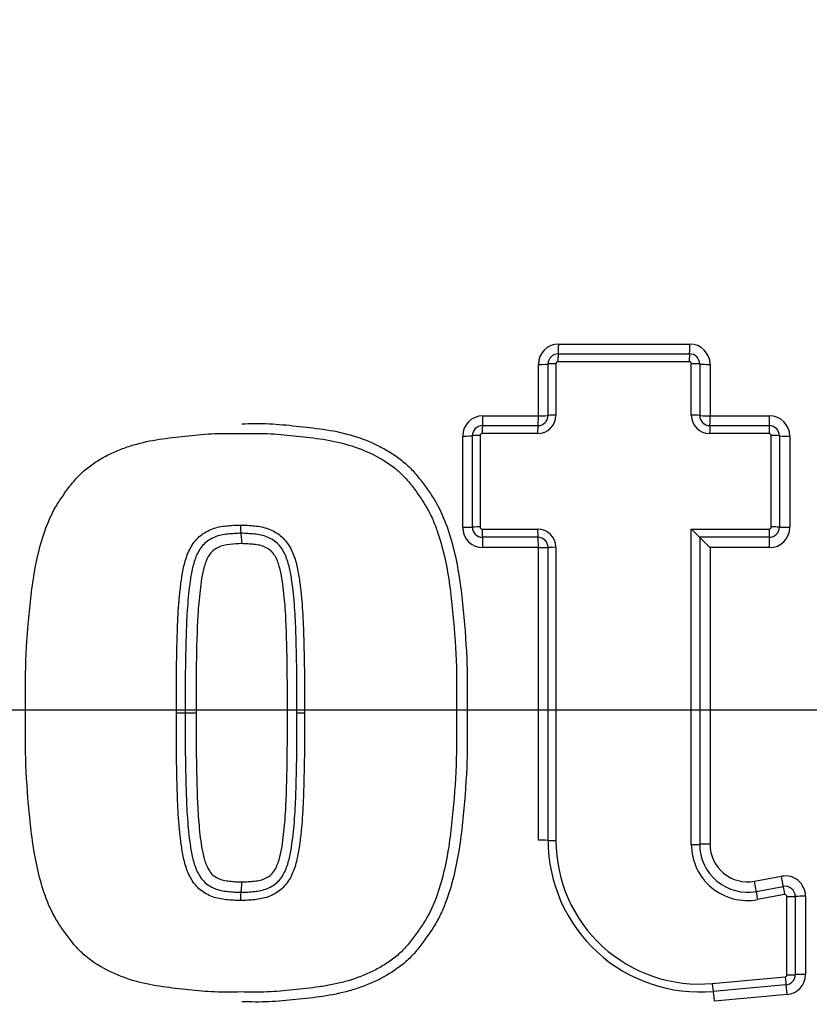
# Model space of a CAD drawing. Units: millimetres. Extents: x 0 to 594, y 0 to 420.
# Drawn here: x 121 to 126, y 340 to 346 of the extents above; entities that cross this region are included whole.
import ezdxf
from ezdxf.enums import TextEntityAlignment as Align
from ezdxf.lldxf.tags import DXFTag

# ---------------------------------------------------------------- set-up
doc = ezdxf.new("R2010")
doc.units = ezdxf.units.MM
for name, color, linetype in [('Default', 7, 'Continuous'), ('II345-04CAP-STD', 7, 'Continuous'), ('II45-04SHW-STD', 7, 'Continuous'), ('TSH-1', 7, 'Continuous')]:
    doc.layers.add(name, color=color, linetype=linetype)
doc.styles.add('SEACAD_Arial', font='arial.ttf')
tags = doc.linetypes.add('CENTER2', pattern=[28.575, 19.05, -3.175, 3.175, -3.175]).pattern_tags.tags
tags[10:11] = [DXFTag(74, 4), DXFTag(75, 0), DXFTag(340, '0'), DXFTag(46, 0.0), DXFTag(50, 0.0), DXFTag(44, 0.0), DXFTag(45, 0.0)]
tags[8:9] = [DXFTag(74, 4), DXFTag(75, 0), DXFTag(340, '0'), DXFTag(46, 0.0), DXFTag(50, 0.0), DXFTag(44, 0.0), DXFTag(45, 0.0)]
tags[6:7] = [DXFTag(74, 4), DXFTag(75, 0), DXFTag(340, '0'), DXFTag(46, 0.0), DXFTag(50, 0.0), DXFTag(44, 0.0), DXFTag(45, 0.0)]
tags[4:5] = [DXFTag(74, 4), DXFTag(75, 0), DXFTag(340, '0'), DXFTag(46, 0.0), DXFTag(50, 0.0), DXFTag(44, 0.0), DXFTag(45, 0.0)]
doc.dimstyles.new('ISO-InstDr', dxfattribs={"dimtxt": 3.2, "dimasz": 4.48, "dimexe": 1.6, "dimexo": 1.6, "dimgap": 0.8, "dimtad": 1, "dimdec": 0, "dimlfac": 8, "dimzin": 0, "dimdsep": 46, "dimtxsty": 'SEACAD_Arial', "dimblk1": '_SE_FILLED', "dimblk2": '_SE_FILLED', "dimsah": 1, "dimcen": 1.6, "dimadec": 0, "dimazin": 0, "dimtfac": 0.5, "dimtofl": 0, "dimtmove": 0, "dimatfit": 3, "dimfxl": 1, "dimtzin": 0, "dimarcsym": 0})

# ---------------------------------------------------------------- blocks, each defined once
blk = doc.blocks.new('SEANNOT_GROUP65')
at = {"layer": 'Default', "color": 7, "linetype": 'CENTER2'}
blk.add_line((133.0369, 341.3649), (120.2369, 341.3649), dxfattribs=at)
blk = doc.blocks.new('SE4')
at = {"layer": 'II345-04CAP-STD', "color": 7, "linetype": 'Continuous'}
for p, q in [((124.3192, 343.6142), (125.1249, 343.6142)), ((125.122, 343.506), (124.3148, 343.506)), ((124.3168, 343.5541), (125.1233, 343.5541)), ((124.1944, 343.1734), (124.1944, 343.4893)), ((124.2543, 343.1754), (124.2543, 343.4916)), ((124.3023, 343.4934), (124.3023, 343.1769)), ((125.1345, 343.1769), (125.1345, 343.4934)), ((125.1858, 343.4916), (125.1858, 343.1754)), ((125.2498, 343.4893), (125.2498, 343.1734)), ((123.854, 343.1734), (124.1944, 343.1734)), ((125.2498, 343.1734), (125.6146, 343.1734)), ((123.851, 343.1129), (124.1918, 343.1129)), ((125.2483, 343.1129), (125.6135, 343.1129)), ((123.7291, 342.4878), (123.7291, 343.0486)), ((123.7885, 342.489), (123.7885, 343.0504)), ((123.8361, 343.0518), (123.8361, 342.49)), ((124.1897, 343.0643), (123.8486, 343.0643)), ((125.6127, 343.0643), (125.2471, 343.0643)), ((125.6252, 342.49), (125.6252, 343.0518)), ((125.676, 343.0504), (125.676, 342.489)), ((125.7395, 343.0486), (125.7395, 342.4878)), ((123.8486, 342.4774), (124.1897, 342.4774)), ((125.1345, 340.5385), (125.1345, 342.4774)), ((125.1345, 342.4774), (125.6127, 342.4774)), ((124.1918, 342.4265), (123.851, 342.4265)), ((125.1858, 342.4265), (125.1858, 340.5392)), ((125.6135, 342.4265), (125.1858, 342.4265)), ((124.1944, 342.3629), (123.854, 342.3629)), ((124.1944, 340.5643), (124.1944, 342.3629)), ((124.2543, 340.5635), (124.2543, 342.364)), ((124.3023, 342.3649), (124.3023, 340.5628)), ((125.6146, 342.3629), (125.2498, 342.3629)), ((125.2498, 342.3629), (125.2498, 340.5401)), ((121.9696, 341.3477), (122.0236, 341.3479)), ((122.0236, 341.3479), (122.091, 341.3479)), ((125.5229, 340.3124), (125.6892, 340.3429)), ((125.533, 340.2498), (125.6994, 340.2803)), ((125.7077, 340.2302), (125.541, 340.1996)), ((125.7224, 339.7367), (125.7224, 340.2179)), ((125.7732, 340.2188), (125.7732, 339.7381)), ((125.8366, 340.2201), (125.8366, 339.7399)), ((125.2634, 339.6841), (125.711, 339.7243)), ((125.7163, 339.6759), (125.2691, 339.6357)), ((125.7229, 339.6155), (125.2761, 339.5754))]:
    blk.add_line(p, q, dxfattribs=at)
blk.add_circle((126.6369, 341.3649), 9.875, dxfattribs=at)
for centre, radius, start, end in [((126.6369, 341.3649), 9.8569, 95.76122, 174.23878), ((126.6369, 341.3649), 9.3789, 96.10963, 173.89037), ((126.6369, 341.3649), 9.165, 96.26261, 173.73739), ((124.3192, 343.4893), 0.1249, 90, 180), ((125.1249, 343.4893), 0.1249, 0, 90), ((124.3168, 343.4916), 0.0625, 90, 180), ((124.3148, 343.4934), 0.0125, 90, 180), ((125.122, 343.4934), 0.0125, 0, 90), ((125.1233, 343.4916), 0.0625, 0, 90), ((123.854, 343.0486), 0.1249, 90, 180), ((124.1897, 343.1769), 0.1126, 270, 360), ((124.1918, 343.1754), 0.0625, 270, 360), ((125.2471, 343.1769), 0.1126, 180, 270), ((125.2483, 343.1754), 0.0625, 180, 270), ((125.6146, 343.0486), 0.1249, 0, 90), ((123.851, 343.0504), 0.0625, 90, 180), ((125.6135, 343.0504), 0.0625, 0, 90), ((123.8486, 343.0518), 0.0125, 90, 180), ((125.6127, 343.0518), 0.0125, 0, 90), ((123.854, 342.4878), 0.1249, 180, 270), ((123.851, 342.489), 0.0625, 180, 270), ((123.8486, 342.49), 0.0125, 180, 270), ((124.1897, 342.3649), 0.1126, 0, 90), ((128.6697, 345.9846), 4.9797, 224.77149, 225.60334), ((125.6127, 342.49), 0.0125, 270, 0), ((125.6135, 342.489), 0.0625, 270, 0), ((125.6146, 342.4878), 0.1249, 270, 0), ((124.1918, 342.364), 0.0625, 0, 90), ((120.8108, 337.9588), 6.2531, 44.77393, 45.60043), ((125.1857, 340.5635), 0.9315, 180, 275.13193), ((125.1845, 340.5628), 0.8822, 180, 275.13193), ((125.479, 340.5385), 0.3445, 180, 280.38094), ((125.48, 340.5392), 0.2942, 180, 280.38094), ((125.4812, 340.5401), 0.2315, 180, 280.38094), ((126.6369, 341.3649), 9.8569, 185.76122, 264.23878), ((126.6369, 341.3649), 9.3789, 186.10963, 263.89037), ((126.6369, 341.3649), 9.165, 186.26261, 263.73739), ((125.7117, 340.2201), 0.1249, 0, 100.38094), ((125.7107, 340.2188), 0.0625, 0, 100.38094), ((125.7099, 340.2179), 0.0125, 0, 100.38094), ((125.7099, 339.7367), 0.0125, 275.13193, 360), ((125.7107, 339.7381), 0.0625, 275.13193, 360), ((125.7117, 339.7399), 0.1249, 275.13193, 0)]:
    blk.add_arc(centre, radius, start, end, dxfattribs=at)
for centre, major_axis, ratio, start_param, end_param in [((124.3168, 343.6166), (0, -0.0625), 0.039875, 0, 1.532117), ((125.1233, 343.6166), (0, -0.0625), 0.026014, 0, 1.532117), ((124.3168, 343.5041), (0, -0.05), 0.039864, 3.141593, 4.675651), ((125.1233, 343.5041), (0, -0.05), 0.026007, 3.141593, 4.675651), ((124.1918, 343.4916), (0.0625, 0), 0.036555, 4.754393, 6.283185), ((124.3043, 343.4916), (0.05, 0), 0.036545, 1.610858, 3.141593), ((125.1358, 343.4916), (-0.05, 0), 0.036527, 3.141593, 4.738166), ((125.2483, 343.4916), (-0.0625, 0), 0.036534, 0, 1.594647), ((123.851, 343.1754), (0, -0.0625), 0.047867, 0, 1.539699), ((124.1918, 343.1754), (0, -0.0625), 0.042012, 0, 1.539699), ((124.1918, 343.1754), (0.0625, 0), 0.03112, 4.754393, 6.283185), ((124.3043, 343.1754), (0.05, 0), 0.03111, 1.610858, 3.141593), ((125.1358, 343.1754), (-0.05, 0), 0.031096, 3.141593, 4.738166), ((125.2483, 343.1754), (-0.0625, 0), 0.031101, 0, 1.594647), ((125.2483, 343.1754), (0, -0.0625), 0.02386, 0, 1.539699), ((125.6135, 343.1754), (0, -0.0625), 0.017584, 0, 1.539699), ((123.851, 343.0629), (0, -0.05), 0.047854, 3.141593, 4.683231), ((124.1918, 343.0629), (0, -0.05), 0.042001, 3.141593, 4.683231), ((125.2483, 343.0629), (0, -0.05), 0.023853, 3.141593, 4.683231), ((125.6135, 343.0629), (0, -0.05), 0.017579, 3.141593, 4.683231), ((123.726, 343.0504), (-0.0625, 0), 0.028982, 1.620808, 3.141593), ((123.8385, 343.0504), (-0.05, 0), 0.028973, 4.760456, 6.283185), ((125.626, 343.0504), (-0.05, 0), 0.028944, 3.141593, 4.729747), ((125.7385, 343.0504), (-0.0625, 0), 0.028949, 0, 1.586226), ((123.726, 342.489), (-0.0625, 0), 0.019329, 1.620808, 3.141593), ((123.8385, 342.489), (-0.05, 0), 0.019323, 4.760456, 6.283185), ((123.851, 342.4765), (0, -0.05), 0.047842, 4.693302, 6.283185), ((124.1918, 342.4765), (0, -0.05), 0.041991, 4.693302, 6.283185), ((125.6135, 342.4765), (0, 0.05), 0.017575, 1.551709, 3.141593), ((125.626, 342.489), (-0.05, 0), 0.019304, 3.141593, 4.729747), ((125.7385, 342.489), (-0.0625, 0), 0.019307, 0, 1.586226), ((123.851, 342.364), (0, -0.0625), 0.047851, 1.553637, 3.141593), ((124.1918, 342.364), (0, -0.0625), 0.041998, 1.553637, 3.141593), ((125.6135, 342.364), (0, 0.0625), 0.017578, 4.69523, 6.283185), ((124.1918, 342.364), (-0.0625, 0), 0.017173, 1.612801, 3.141593), ((124.3043, 342.364), (-0.05, 0), 0.017168, 4.752451, 6.283185), ((122.76, 341.3477), (-0.05, 0.0002), 0.00053, 0.000002, 1.504208), ((124.1918, 340.5635), (-0.0625, 0), 0.013776, 3.141593, 4.670385), ((124.3043, 340.5635), (-0.05, 0), 0.013771, 0, 1.530734), ((125.1358, 340.5392), (0.05, 0), 0.014181, 4.686611, 6.283185), ((125.2483, 340.5392), (0.0625, 0), 0.014184, 1.546946, 3.141593), ((125.5217, 340.3113), (-0.0113, 0.0615), 0.022101, 3.141593, 4.726736), ((125.6882, 340.3418), (-0.0113, 0.0615), 0.019195, 3.141593, 4.726736), ((125.542, 340.2006), (-0.009, 0.0492), 0.022097, 0, 1.587072), ((125.7085, 340.2311), (-0.009, 0.0492), 0.019191, 0, 1.587072), ((125.7232, 340.2188), (0.05, 0), 0.01968, 4.6967, 6.283185), ((125.8357, 340.2188), (0.0625, 0), 0.019683, 1.557036, 3.141593), ((125.7118, 339.7257), (0.0045, -0.0498), 0.018344, 4.739004, 6.283185), ((125.7232, 339.7381), (0.05, 0), 0.027935, 4.6967, 6.283185), ((125.8357, 339.7381), (0.0625, 0), 0.02794, 1.557036, 3.141593), ((125.2646, 339.6855), (0.0045, -0.0498), 0.026057, 4.739004, 6.283185), ((125.2747, 339.5734), (0.0056, -0.0622), 0.026064, 1.599349, 3.141593), ((125.7219, 339.6136), (0.0056, -0.0622), 0.018349, 1.599349, 3.141593)]:
    blk.add_ellipse(centre, major_axis=major_axis, ratio=ratio, start_param=start_param, end_param=end_param, dxfattribs=at)
for points, knots in [([(122.3714, 343.1245), (122.4274, 343.1256), (122.4835, 343.1268), (122.595, 343.1221), (122.6505, 343.1164), (122.7614, 343.1043), (122.817, 343.0987), (122.9276, 343.0824), (122.9828, 343.0711), (123.0905, 343.0406), (123.1427, 343.0215), (123.218, 342.9861), (123.2426, 342.9731), (123.2907, 342.9447), (123.3144, 342.9292), (123.3591, 342.8958), (123.3803, 342.878), (123.4201, 342.8394), (123.4385, 342.8186), (123.4735, 342.7751), (123.4903, 342.7525), (123.5228, 342.707), (123.5385, 342.6839), (123.5822, 342.6129), (123.6059, 342.5626), (123.6453, 342.4577), (123.6613, 342.4035), (123.7013, 342.2405), (123.7169, 342.1299), (123.7403, 341.9073), (123.7491, 341.7955), (123.7562, 341.6278), (123.7574, 341.5719), (123.7577, 341.4599), (123.7569, 341.4039), (123.7562, 341.3479)], [0, 0, 0, 0, 0.0625, 0.0625, 0.125, 0.125, 0.1875, 0.1875, 0.25, 0.25, 0.3125, 0.3125, 0.34375, 0.34375, 0.375, 0.375, 0.40625, 0.40625, 0.4375, 0.4375, 0.46875, 0.46875, 0.5, 0.5, 0.5625, 0.5625, 0.625, 0.625, 0.75, 0.75, 0.875, 0.875, 0.9375, 0.9375, 1, 1, 1, 1]), ([(121.0431, 341.3479), (121.0416, 341.4555), (121.0407, 341.5631), (121.0491, 341.7773), (121.0573, 341.884), (121.0788, 342.097), (121.0926, 342.2032), (121.1285, 342.3611), (121.1432, 342.4139), (121.1788, 342.516), (121.2, 342.5654), (121.2406, 342.6352), (121.2554, 342.6578), (121.2865, 342.7024), (121.3026, 342.7245), (121.3359, 342.7673), (121.3533, 342.788), (121.391, 342.8264), (121.4114, 342.844), (121.4547, 342.8769), (121.4776, 342.8922), (121.5245, 342.9199), (121.5485, 342.9325), (121.5976, 342.9555), (121.6227, 342.9659), (121.6739, 342.9844), (121.7001, 342.9927), (121.7786, 343.0143), (121.8314, 343.0245), (121.9377, 343.0395), (121.9911, 343.045), (122.0977, 343.0565), (122.1511, 343.0619), (122.2586, 343.0661), (122.3127, 343.0649), (122.3668, 343.0638)], [0, 0, 0, 0, 0.125, 0.125, 0.25, 0.25, 0.375, 0.375, 0.4375, 0.4375, 0.5, 0.5, 0.53125, 0.53125, 0.5625, 0.5625, 0.59375, 0.59375, 0.625, 0.625, 0.65625, 0.65625, 0.6875, 0.6875, 0.71875, 0.71875, 0.75, 0.75, 0.8125, 0.8125, 0.875, 0.875, 0.9375, 0.9375, 1, 1, 1, 1]), ([(122.3668, 343.0638), (122.421, 343.0649), (122.4752, 343.0661), (122.5831, 343.0618), (122.6369, 343.0564), (122.7443, 343.0448), (122.798, 343.0393), (122.9053, 343.024), (122.9581, 343.0136), (123.0616, 342.9849), (123.1123, 342.9667), (123.2107, 342.9205), (123.2572, 342.8935), (123.3216, 342.8446), (123.3423, 342.8267), (123.3804, 342.788), (123.3978, 342.7674), (123.4308, 342.7249), (123.4466, 342.7032), (123.4773, 342.6592), (123.4921, 342.6367), (123.5194, 342.5902), (123.5318, 342.5658), (123.5538, 342.5162), (123.5636, 342.4911), (123.5902, 342.4149), (123.6046, 342.3632), (123.6286, 342.2583), (123.6382, 342.2051), (123.654, 342.0981), (123.6601, 342.0446), (123.6764, 341.884), (123.6846, 341.7769), (123.693, 341.5625), (123.6921, 341.4552), (123.6906, 341.3479)], [0, 0, 0, 0, 0.0625, 0.0625, 0.125, 0.125, 0.1875, 0.1875, 0.25, 0.25, 0.3125, 0.3125, 0.375, 0.375, 0.40625, 0.40625, 0.4375, 0.4375, 0.46875, 0.46875, 0.5, 0.5, 0.53125, 0.53125, 0.5625, 0.5625, 0.625, 0.625, 0.6875, 0.6875, 0.75, 0.75, 0.875, 0.875, 1, 1, 1, 1]), ([(121.9696, 341.3477), (121.9692, 341.4627), (121.9695, 341.5777), (121.9729, 341.7501), (121.9744, 341.8076), (121.9784, 341.9225), (121.9812, 341.9799), (121.989, 342.0657), (121.9919, 342.0943), (121.9985, 342.1515), (122.0023, 342.18), (122.0126, 342.2365), (122.019, 342.2647), (122.0362, 342.3194), (122.047, 342.3457), (122.076, 342.3948), (122.0945, 342.4178), (122.1275, 342.4451), (122.1397, 342.4531), (122.1651, 342.467), (122.1781, 342.4733), (122.2049, 342.4837), (122.219, 342.4875), (122.2476, 342.4931), (122.2619, 342.4953), (122.2907, 342.4984), (122.3052, 342.4993), (122.3341, 342.5015), (122.3486, 342.5021), (122.3632, 342.502)], [0, 0, 0, 0, 0.25, 0.25, 0.375, 0.375, 0.5, 0.5, 0.5625, 0.5625, 0.625, 0.625, 0.6875, 0.6875, 0.75, 0.75, 0.8125, 0.8125, 0.84375, 0.84375, 0.875, 0.875, 0.90625, 0.90625, 0.9375, 0.9375, 0.96875, 0.96875, 1, 1, 1, 1]), ([(122.3632, 342.502), (122.3777, 342.5021), (122.3922, 342.5015), (122.4211, 342.4994), (122.4355, 342.4984), (122.4643, 342.4953), (122.4786, 342.4931), (122.5072, 342.4876), (122.5212, 342.4838), (122.5481, 342.4734), (122.5611, 342.4671), (122.5864, 342.4532), (122.5986, 342.4453), (122.6317, 342.4181), (122.6502, 342.3951), (122.6792, 342.346), (122.6901, 342.3197), (122.7073, 342.2649), (122.7137, 342.2368), (122.724, 342.1802), (122.7278, 342.1517), (122.7344, 342.0946), (122.7374, 342.066), (122.7451, 341.9801), (122.7479, 341.9227), (122.7519, 341.8078), (122.7535, 341.7503), (122.7569, 341.5778), (122.7571, 341.4627), (122.7567, 341.3477)], [0, 0, 0, 0, 0.03125, 0.03125, 0.0625, 0.0625, 0.09375, 0.09375, 0.125, 0.125, 0.15625, 0.15625, 0.1875, 0.1875, 0.25, 0.25, 0.3125, 0.3125, 0.375, 0.375, 0.4375, 0.4375, 0.5, 0.5, 0.625, 0.625, 0.75, 0.75, 1, 1, 1, 1]), ([(122.3632, 342.502), (122.3632, 342.4888), (122.3635, 342.4754), (122.3649, 342.4566), (122.3659, 342.451), (122.3668, 342.451)], [0, 0, 0, 0, 0.5, 0.5, 1, 1, 1, 1]), ([(122.3668, 342.451), (122.3532, 342.4511), (122.3394, 342.4505), (122.3121, 342.4485), (122.2985, 342.4475), (122.2713, 342.4446), (122.2577, 342.4425), (122.2308, 342.4371), (122.2177, 342.433), (122.1928, 342.4222), (122.1806, 342.4159), (122.1575, 342.4014), (122.1471, 342.3928), (122.1284, 342.3733), (122.12, 342.3623), (122.1055, 342.3396), (122.0993, 342.3277), (122.083, 342.291), (122.0752, 342.2649), (122.0627, 342.2122), (122.058, 342.1856), (122.0504, 342.132), (122.0475, 342.105), (122.0419, 342.0512), (122.0393, 342.0242), (122.0332, 341.9433), (122.0312, 341.8892), (122.0277, 341.781), (122.0263, 341.7269), (122.0234, 341.5645), (122.0233, 341.4562), (122.0236, 341.3479)], [0, 0, 0, 0, 0.03125, 0.03125, 0.0625, 0.0625, 0.09375, 0.09375, 0.125, 0.125, 0.15625, 0.15625, 0.1875, 0.1875, 0.21875, 0.21875, 0.25, 0.25, 0.3125, 0.3125, 0.375, 0.375, 0.4375, 0.4375, 0.5, 0.5, 0.625, 0.625, 0.75, 0.75, 1, 1, 1, 1]), ([(122.71, 341.3479), (122.7104, 341.4562), (122.7103, 341.5646), (122.7073, 341.727), (122.706, 341.7812), (122.7025, 341.8895), (122.7005, 341.9436), (122.6944, 342.0245), (122.6918, 342.0515), (122.6862, 342.1053), (122.6832, 342.1323), (122.6756, 342.1859), (122.6709, 342.2126), (122.6583, 342.2652), (122.6505, 342.2914), (122.6342, 342.3281), (122.628, 342.3399), (122.6135, 342.3626), (122.6051, 342.3736), (122.5864, 342.393), (122.576, 342.4016), (122.5529, 342.416), (122.5407, 342.4223), (122.5158, 342.4331), (122.5027, 342.4371), (122.4758, 342.4425), (122.4623, 342.4447), (122.4351, 342.4475), (122.4215, 342.4485), (122.401, 342.45), (122.3942, 342.4505), (122.3806, 342.4511), (122.3736, 342.4511), (122.3668, 342.451)], [0, 0, 0, 0, 0.25, 0.25, 0.375, 0.375, 0.5, 0.5, 0.5625, 0.5625, 0.625, 0.625, 0.6875, 0.6875, 0.75, 0.75, 0.78125, 0.78125, 0.8125, 0.8125, 0.84375, 0.84375, 0.875, 0.875, 0.90625, 0.90625, 0.9375, 0.9375, 0.96875, 0.96875, 0.984375, 0.984375, 1, 1, 1, 1]), ([(122.3714, 342.3874), (122.3714, 342.4039), (122.371, 342.4206), (122.3693, 342.4441), (122.3681, 342.451), (122.3668, 342.451)], [0, 0, 0, 0, 0.5, 0.5, 1, 1, 1, 1]), ([(122.3714, 342.3874), (122.3466, 342.3876), (122.3219, 342.3855), (122.2725, 342.3804), (122.2478, 342.3759), (122.203, 342.3537), (122.1835, 342.3372), (122.1565, 342.2948), (122.1477, 342.271), (122.127, 342.1986), (122.1203, 342.1488), (122.1092, 342.0492), (122.1045, 341.9992), (122.0903, 341.749), (122.0903, 341.5484), (122.091, 341.3479)], [0, 0, 0, 0, 0.0625, 0.0625, 0.125, 0.125, 0.1875, 0.1875, 0.25, 0.25, 0.375, 0.375, 0.5, 0.5, 1, 1, 1, 1]), ([(122.6518, 341.3479), (122.6522, 341.4481), (122.6521, 341.5484), (122.6497, 341.6986), (122.6486, 341.7487), (122.6456, 341.8488), (122.6441, 341.8989), (122.6384, 341.9989), (122.6337, 342.0488), (122.6226, 342.1485), (122.6159, 342.1985), (122.5953, 342.2706), (122.5864, 342.2945), (122.5663, 342.3262), (122.5584, 342.3363), (122.5399, 342.3529), (122.5291, 342.359), (122.5067, 342.3701), (122.4951, 342.3746), (122.4708, 342.3797), (122.4584, 342.3816), (122.4336, 342.3842), (122.4212, 342.385), (122.3964, 342.387), (122.3839, 342.3875), (122.3714, 342.3874)], [0, 0, 0, 0, 0.25, 0.25, 0.375, 0.375, 0.5, 0.5, 0.625, 0.625, 0.75, 0.75, 0.8125, 0.8125, 0.84375, 0.84375, 0.875, 0.875, 0.90625, 0.90625, 0.9375, 0.9375, 0.96875, 0.96875, 1, 1, 1, 1]), ([(122.3668, 339.632), (122.3129, 339.6309), (122.2589, 339.6297), (122.1517, 339.6339), (122.0983, 339.6392), (121.9917, 339.6508), (121.9384, 339.6563), (121.8321, 339.6712), (121.7789, 339.6815), (121.6747, 339.7101), (121.6241, 339.7281), (121.5266, 339.7734), (121.479, 339.8008), (121.4146, 339.8491), (121.3943, 339.8665), (121.3564, 339.9043), (121.3389, 339.9248), (121.3054, 339.9676), (121.2893, 339.9895), (121.2582, 340.0338), (121.2433, 340.0563), (121.2022, 340.1258), (121.1806, 340.1752), (121.1443, 340.278), (121.1296, 340.3306), (121.0933, 340.4883), (121.0793, 340.5948), (121.0575, 340.8088), (121.0493, 340.9161), (121.0407, 341.1318), (121.0416, 341.2399), (121.0431, 341.3479)], [0, 0, 0, 0, 0.0625, 0.0625, 0.125, 0.125, 0.1875, 0.1875, 0.25, 0.25, 0.3125, 0.3125, 0.375, 0.375, 0.40625, 0.40625, 0.4375, 0.4375, 0.46875, 0.46875, 0.5, 0.5, 0.5625, 0.5625, 0.625, 0.625, 0.75, 0.75, 0.875, 0.875, 1, 1, 1, 1]), ([(122.3632, 340.1938), (122.3486, 340.1937), (122.3341, 340.1943), (122.3052, 340.1964), (122.2908, 340.1974), (122.262, 340.2005), (122.2476, 340.2027), (122.219, 340.2082), (122.205, 340.212), (122.1781, 340.2224), (122.1651, 340.2287), (122.1397, 340.2427), (122.1276, 340.2506), (122.0945, 340.2779), (122.076, 340.301), (122.047, 340.35), (122.0362, 340.3763), (122.019, 340.431), (122.0127, 340.4592), (122.0023, 340.5157), (121.9985, 340.5442), (121.9919, 340.6013), (121.989, 340.6299), (121.9812, 340.7157), (121.9784, 340.7731), (121.9744, 340.888), (121.9729, 340.9454), (121.9695, 341.1178), (121.9692, 341.2328), (121.9696, 341.3477)], [0, 0, 0, 0, 0.03125, 0.03125, 0.0625, 0.0625, 0.09375, 0.09375, 0.125, 0.125, 0.15625, 0.15625, 0.1875, 0.1875, 0.25, 0.25, 0.3125, 0.3125, 0.375, 0.375, 0.4375, 0.4375, 0.5, 0.5, 0.625, 0.625, 0.75, 0.75, 1, 1, 1, 1]), ([(122.0236, 341.3479), (122.0233, 341.2396), (122.0234, 341.1313), (122.0263, 340.9689), (122.0277, 340.9148), (122.0312, 340.8066), (122.0332, 340.7525), (122.0393, 340.6716), (122.0419, 340.6446), (122.0475, 340.5908), (122.0504, 340.5638), (122.058, 340.5102), (122.0627, 340.4836), (122.0752, 340.4309), (122.083, 340.4048), (122.0993, 340.3681), (122.1055, 340.3563), (122.12, 340.3335), (122.1284, 340.3225), (122.1471, 340.303), (122.1575, 340.2944), (122.1806, 340.2799), (122.1928, 340.2736), (122.2177, 340.2628), (122.2308, 340.2587), (122.2577, 340.2533), (122.2713, 340.2512), (122.2985, 340.2483), (122.3121, 340.2473), (122.3326, 340.2458), (122.3394, 340.2453), (122.3531, 340.2447), (122.3601, 340.2447), (122.3668, 340.2448)], [0, 0, 0, 0, 0.25, 0.25, 0.375, 0.375, 0.5, 0.5, 0.5625, 0.5625, 0.625, 0.625, 0.6875, 0.6875, 0.75, 0.75, 0.78125, 0.78125, 0.8125, 0.8125, 0.84375, 0.84375, 0.875, 0.875, 0.90625, 0.90625, 0.9375, 0.9375, 0.96875, 0.96875, 0.984375, 0.984375, 1, 1, 1, 1]), ([(122.091, 341.3479), (122.0907, 341.2479), (122.0907, 341.1479), (122.0931, 340.9979), (122.0943, 340.9479), (122.0972, 340.848), (122.0987, 340.798), (122.1044, 340.6982), (122.109, 340.6483), (122.12, 340.5487), (122.1267, 340.4988), (122.147, 340.4268), (122.1558, 340.4029), (122.1755, 340.371), (122.1833, 340.3608), (122.2016, 340.3439), (122.2124, 340.3376), (122.2349, 340.3263), (122.2464, 340.3216), (122.2712, 340.3163), (122.2836, 340.3143), (122.3086, 340.3117), (122.3212, 340.3108), (122.3462, 340.3089), (122.3588, 340.3083), (122.3714, 340.3084)], [0, 0, 0, 0, 0.25, 0.25, 0.375, 0.375, 0.5, 0.5, 0.625, 0.625, 0.75, 0.75, 0.8125, 0.8125, 0.84375, 0.84375, 0.875, 0.875, 0.90625, 0.90625, 0.9375, 0.9375, 0.96875, 0.96875, 1, 1, 1, 1]), ([(122.7567, 341.3477), (122.7571, 341.2327), (122.7569, 341.1177), (122.7535, 340.9453), (122.7519, 340.8878), (122.7479, 340.7729), (122.7451, 340.7155), (122.7373, 340.6296), (122.7344, 340.6011), (122.7278, 340.5439), (122.724, 340.5154), (122.7136, 340.4589), (122.7072, 340.4308), (122.69, 340.376), (122.6792, 340.3497), (122.6501, 340.3006), (122.6316, 340.2777), (122.5986, 340.2505), (122.5864, 340.2426), (122.561, 340.2286), (122.5481, 340.2224), (122.5212, 340.212), (122.5071, 340.2082), (122.4786, 340.2027), (122.4643, 340.2005), (122.4355, 340.1974), (122.4211, 340.1964), (122.3922, 340.1943), (122.3777, 340.1937), (122.3632, 340.1938)], [0, 0, 0, 0, 0.25, 0.25, 0.375, 0.375, 0.5, 0.5, 0.5625, 0.5625, 0.625, 0.625, 0.6875, 0.6875, 0.75, 0.75, 0.8125, 0.8125, 0.84375, 0.84375, 0.875, 0.875, 0.90625, 0.90625, 0.9375, 0.9375, 0.96875, 0.96875, 1, 1, 1, 1]), ([(123.6906, 341.3479), (123.6921, 341.24), (123.693, 341.1322), (123.6845, 340.9177), (123.6763, 340.8109), (123.6547, 340.5977), (123.6409, 340.4914), (123.6048, 340.3336), (123.5902, 340.2809), (123.5541, 340.1777), (123.5326, 340.128), (123.4915, 340.0581), (123.4766, 340.0355), (123.4454, 339.991), (123.4293, 339.9689), (123.3958, 339.9261), (123.3783, 339.9054), (123.3403, 339.8673), (123.3199, 339.8498), (123.2767, 339.8173), (123.2538, 339.8022), (123.2068, 339.7746), (123.1829, 339.7621), (123.1095, 339.728), (123.0586, 339.7099), (122.9801, 339.6884), (122.9535, 339.6822), (122.9004, 339.6716), (122.8738, 339.6673), (122.794, 339.6561), (122.7407, 339.6506), (122.6342, 339.6391), (122.5809, 339.6338), (122.474, 339.6297), (122.4204, 339.6309), (122.3668, 339.632)], [0, 0, 0, 0, 0.125, 0.125, 0.25, 0.25, 0.375, 0.375, 0.4375, 0.4375, 0.5, 0.5, 0.53125, 0.53125, 0.5625, 0.5625, 0.59375, 0.59375, 0.625, 0.625, 0.65625, 0.65625, 0.6875, 0.6875, 0.75, 0.75, 0.78125, 0.78125, 0.8125, 0.8125, 0.875, 0.875, 0.9375, 0.9375, 1, 1, 1, 1]), ([(122.3668, 340.2448), (122.3805, 340.2447), (122.3942, 340.2453), (122.4215, 340.2473), (122.4351, 340.2483), (122.4623, 340.2512), (122.4758, 340.2533), (122.5027, 340.2587), (122.5158, 340.2627), (122.5407, 340.2735), (122.5529, 340.2798), (122.576, 340.2942), (122.5864, 340.3028), (122.6051, 340.3222), (122.6135, 340.3332), (122.628, 340.3559), (122.6342, 340.3677), (122.6505, 340.4044), (122.6583, 340.4306), (122.6709, 340.4832), (122.6756, 340.5099), (122.6832, 340.5635), (122.6862, 340.5905), (122.6918, 340.6443), (122.6944, 340.6713), (122.7005, 340.7522), (122.7025, 340.8063), (122.706, 340.9146), (122.7073, 340.9688), (122.7103, 341.1312), (122.7104, 341.2396), (122.71, 341.3479)], [0, 0, 0, 0, 0.03125, 0.03125, 0.0625, 0.0625, 0.09375, 0.09375, 0.125, 0.125, 0.15625, 0.15625, 0.1875, 0.1875, 0.21875, 0.21875, 0.25, 0.25, 0.3125, 0.3125, 0.375, 0.375, 0.4375, 0.4375, 0.5, 0.5, 0.625, 0.625, 0.75, 0.75, 1, 1, 1, 1]), ([(123.7562, 341.3479), (123.7569, 341.2917), (123.7577, 341.2355), (123.7574, 341.1231), (123.7562, 341.067), (123.7491, 340.8988), (123.7402, 340.7868), (123.7165, 340.5631), (123.7007, 340.452), (123.6603, 340.2887), (123.644, 340.2344), (123.6142, 340.1557), (123.6034, 340.13), (123.579, 340.0799), (123.5655, 340.0556), (123.536, 340.0082), (123.5201, 339.9851), (123.4873, 339.9394), (123.4706, 339.9168), (123.4351, 339.8733), (123.4162, 339.8523), (123.3754, 339.8135), (123.3539, 339.7958), (123.2869, 339.7468), (123.239, 339.7194), (123.1633, 339.6842), (123.1373, 339.6735), (123.085, 339.6545), (123.0586, 339.6461), (122.9786, 339.6238), (122.9244, 339.6129), (122.8148, 339.597), (122.7594, 339.5913), (122.6489, 339.5792), (122.5936, 339.5737), (122.4827, 339.5691), (122.427, 339.5703), (122.3714, 339.5714)], [0, 0, 0, 0, 0.0625, 0.0625, 0.125, 0.125, 0.25, 0.25, 0.375, 0.375, 0.4375, 0.4375, 0.46875, 0.46875, 0.5, 0.5, 0.53125, 0.53125, 0.5625, 0.5625, 0.59375, 0.59375, 0.625, 0.625, 0.6875, 0.6875, 0.71875, 0.71875, 0.75, 0.75, 0.8125, 0.8125, 0.875, 0.875, 0.9375, 0.9375, 1, 1, 1, 1]), ([(122.3714, 340.3084), (122.3842, 340.3083), (122.397, 340.3089), (122.4224, 340.3109), (122.4351, 340.3117), (122.4605, 340.3145), (122.4732, 340.3165), (122.4981, 340.3221), (122.5097, 340.3271), (122.5322, 340.3386), (122.5431, 340.3453), (122.561, 340.3626), (122.5687, 340.3729), (122.588, 340.405), (122.5963, 340.4283), (122.6163, 340.5003), (122.623, 340.5501), (122.6339, 340.6494), (122.6385, 340.6991), (122.6441, 340.7988), (122.6457, 340.8487), (122.6486, 340.9485), (122.6497, 340.9984), (122.6521, 341.1482), (122.6522, 341.2481), (122.6518, 341.3479)], [0, 0, 0, 0, 0.03125, 0.03125, 0.0625, 0.0625, 0.09375, 0.09375, 0.125, 0.125, 0.15625, 0.15625, 0.1875, 0.1875, 0.25, 0.25, 0.375, 0.375, 0.5, 0.5, 0.625, 0.625, 0.75, 0.75, 1, 1, 1, 1]), ([(122.3668, 340.2448), (122.3681, 340.2448), (122.3693, 340.2518), (122.371, 340.2753), (122.3714, 340.292), (122.3714, 340.3084)], [0, 0, 0, 0, 0.5, 0.5, 1, 1, 1, 1]), ([(122.3668, 340.2448), (122.3659, 340.2448), (122.3649, 340.2392), (122.3635, 340.2204), (122.3632, 340.207), (122.3632, 340.1938)], [0, 0, 0, 0, 0.5, 0.5, 1, 1, 1, 1])]:
    blk.add_open_spline(points, degree=3, knots=knots, dxfattribs=at)
at = {"layer": 'II45-04SHW-STD', "color": 7, "linetype": 'Continuous'}
for centre, radius, start, end in [((126.6832, 341.575), 11.0385, 10.54493, 100.43621), ((126.6369, 341.3649), 10.2414, 207.80057, 136.9702), ((126.6369, 341.3649), 9.9916, 207.80057, 136.9702)]:
    blk.add_arc(centre, radius, start, end, dxfattribs=at)
blk.add_open_spline([(137.1539, 343.5214), (136.8975, 344.8642), (136.3286, 346.1374), (135.1257, 347.7957), (134.6726, 348.3012), (133.9282, 349.0011), (133.6692, 349.2245), (133.1359, 349.6416), (132.8611, 349.8368), (132.0133, 350.3847), (131.4175, 350.7002), (130.1656, 351.2336), (129.5169, 351.4408), (128.5211, 351.6542), (128.1834, 351.7096), (127.5096, 351.7869), (127.1728, 351.8092), (126.163, 351.8281), (125.4903, 351.777), (124.8182, 351.6598)], degree=3, knots=[0, 0, 0, 0, 0.25, 0.25, 0.375, 0.375, 0.4375, 0.4375, 0.5, 0.5, 0.625, 0.625, 0.75, 0.75, 0.8125, 0.8125, 0.875, 0.875, 1, 1, 1, 1], dxfattribs=at)
blk = doc.blocks.new('DMBLK494')
at = {"layer": 'Default', "linetype": 'Continuous'}
for points in [[(70.1419, 398.3993), (65.6619, 397.6526), (70.1419, 396.906)], [(122.1569, 398.3993), (122.1569, 396.906), (126.6369, 397.6526)]]:
    blk.add_hatch(color=7, dxfattribs=at).paths.add_polyline_path(points)
at = {"layer": 'Default', "color": 7, "linetype": 'Continuous'}
for p, q in [((65.6619, 321.0661), (65.6619, 399.2526)), ((126.6369, 349.3649), (126.6369, 399.2526)), ((65.6619, 397.6526), (126.6369, 397.6526))]:
    blk.add_line(p, q, dxfattribs=at)
at = {"layer": 'Default', "color": 7, "linetype": 'Continuous', "style": 'SEACAD_Arial'}
for s, p in [('488', (89.7147, 405.4926)), ('(', (86.6538, 401.6526)), (')', (104.1842, 401.6526)), ('19.20"', (89.7147, 401.6526))]:
    blk.add_text(s, height=3.2, dxfattribs=at).set_placement(p, align=Align.TOP_LEFT)
blk = doc.blocks.new('_SE_FILLED')
at = {"color": 0}
blk.add_line((0, 0), (-1, 0), dxfattribs=at)
blk.add_solid([(0, 0), (-1, -0.1665), (-1, 0.1665), (0, 0)], dxfattribs=at)
blk = doc.blocks.new('DMBLK499')
at = {"layer": 'Default', "linetype": 'Continuous'}
for points in [[(118.8669, 388.7993), (114.3869, 388.0526), (118.8669, 387.306)], [(122.1569, 388.7993), (122.1569, 387.306), (126.6369, 388.0526)]]:
    blk.add_hatch(color=7, dxfattribs=at).paths.add_polyline_path(points)
at = {"layer": 'Default', "color": 7, "linetype": 'Continuous'}
for p, q in [((114.3869, 382.2836), (114.3869, 389.6526)), ((126.6369, 349.3649), (126.6369, 389.6526)), ((93.4859, 388.0526), (126.6369, 388.0526))]:
    blk.add_line(p, q, dxfattribs=at)
at = {"layer": 'Default', "color": 7, "linetype": 'Continuous', "style": 'SEACAD_Arial'}
for s, p in [('98', (97.6667, 395.8926)), ('(', (94.6059, 392.0526)), (')', (109.6319, 392.0526)), ('3.86"', (97.6667, 392.0526))]:
    blk.add_text(s, height=3.2, dxfattribs=at).set_placement(p, align=Align.TOP_LEFT)

msp = doc.modelspace()

# ---------------------------------------------------------------- block references
at = {"layer": 'Default'}
msp.add_blockref('SEANNOT_GROUP65', (0, 0), dxfattribs=at)
at = {"layer": 'TSH-1'}
msp.add_blockref('SE4', (0, 0), dxfattribs=at)

# ---------------------------------------------------------------- dimensions: what is measured, and where the dimension line sits
at = {"layer": 'Default', "color": 7, "linetype": 'Continuous'}
for base, p1, picture, middle in [((126.6369, 397.6526), (65.6619, 319.4661), 'DMBLK494', (96.1494, 397.6526)), ((126.6369, 388.0526), (114.3869, 380.6836), 'DMBLK499', (112.2128, 388.0526))]:
    dim = msp.add_linear_dim(base=base, p1=p1, p2=(126.6369, 341.3649), text='\\A1;<>', dimstyle='ISO-InstDr', override={"dimpost": '\\X'}, dxfattribs=at)
    dim.commit()
    dim.dimension.update_dxf_attribs({"geometry": picture, "text_midpoint": middle, "dimtype": 160})

doc.saveas('drawing.dxf')
